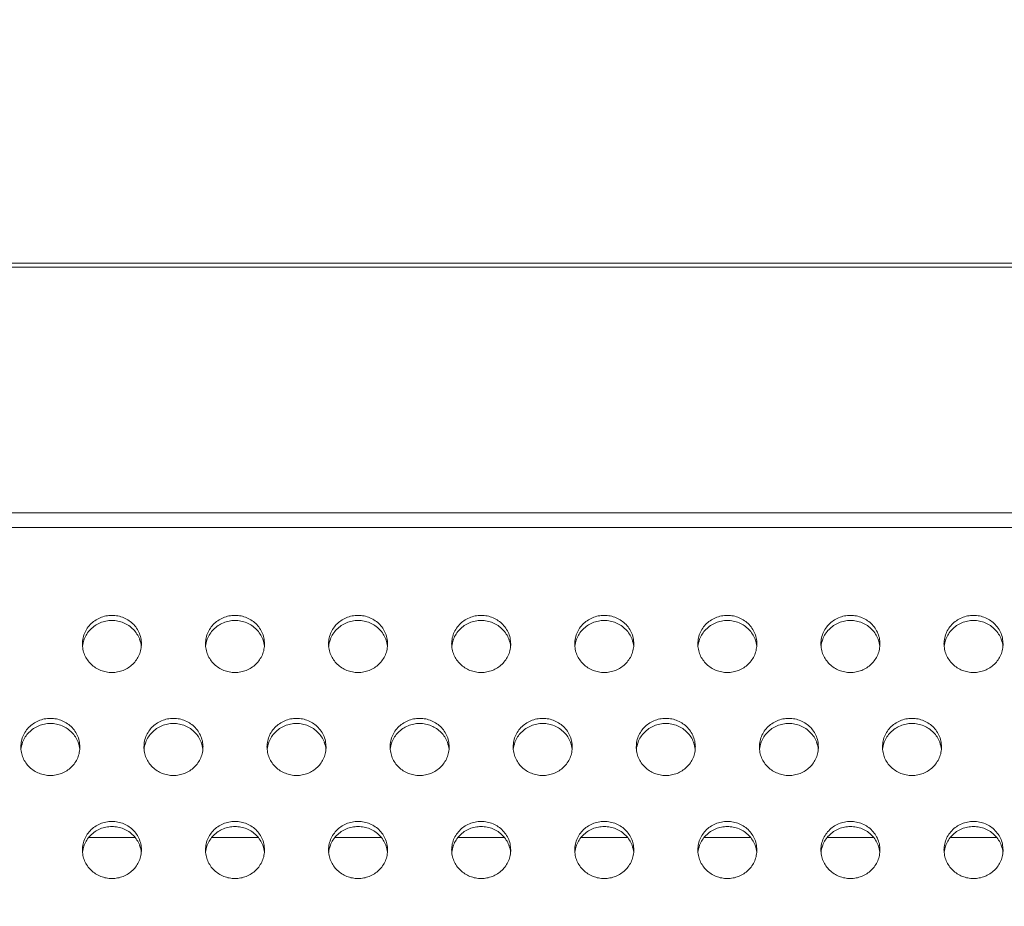
# Model space of a CAD drawing. Extents: x 2364 to 2610, y -546 to -361.
# Drawn here: x 2545 to 2547, y -444 to -442 of the extents above; entities that cross this region are included whole.
import ezdxf

# ---------------------------------------------------------------- set-up
doc = ezdxf.new("R2010")
doc.units = 0
doc.header["$MEASUREMENT"] = 0
doc.linetypes.add('DCAD_CONTINUOUS', pattern=[0])
doc.layers.get('Defpoints').update_dxf_attribs({"linetype": 'DCAD_CONTINUOUS', "lineweight": 0})
doc.layers.add('2000', color=5, linetype='Continuous', lineweight=0, true_color=0x0000ff)
doc.layers.add('M3X4_BL422', color=7, linetype='DCAD_CONTINUOUS', lineweight=0)
doc.styles.add('DC_TEXTSTYLE5', font='arial.ttf', dxfattribs={"height": 1.5})
doc.dimstyles.get("Standard").update_dxf_attribs({"dimtxt": 0.18, "dimasz": 0.18, "dimexe": 0.18, "dimexo": 0.0625, "dimgap": 0.09, "dimtad": 0, "dimtih": 1, "dimtoh": 1, "dimdec": 4, "dimzin": 0, "dimdsep": 46, "dimtxsty": 'Standard', "dimcen": 0.09, "dimadec": 0, "dimazin": 0, "dimtfac": 1, "dimtdec": 4, "dimtofl": 0, "dimtmove": 0, "dimatfit": 3, "dimfxl": 1, "dimtolj": 1, "dimtzin": 0, "dimarcsym": 0})

# ---------------------------------------------------------------- blocks, each defined once
blk = doc.blocks.new('*D814')
at = {"layer": '2000', "color": 0, "lineweight": -2, "ltscale": 0.07874}
for p, q in [((2516.3917, -431.7208), (2516.3917, -425.4272)), ((2547.7824, -446.816), (2547.7824, -425.4272)), ((2517.8917, -426.1772), (2528.3723, -426.1772)), ((2546.2824, -426.1772), (2535.8018, -426.1772))]:
    blk.add_line(p, q, dxfattribs=at)
at = {"layer": '2000', "color": 0}
for points in [[(2517.8917, -425.9272), (2517.8917, -426.4272), (2516.3917, -426.1772)], [(2546.2824, -426.4272), (2546.2824, -425.9272), (2547.7824, -426.1772)]]:
    blk.add_solid(points, dxfattribs=at)
at = {"layer": 'Defpoints', "color": 0}
for p in [(2547.7824, -426.1772), (2516.3917, -431.7833), (2547.7824, -446.8785)]:
    blk.add_point(p, dxfattribs=at)
at = {"layer": '2000', "color": 0, "lineweight": 0, "insert": (2532.0871, -426.1772), "char_height": 1.5, "attachment_point": 5, "style": 'DC_TEXTSTYLE5'}
blk.add_mtext('\\A1;31.391', dxfattribs=at)

msp = doc.modelspace()

# ---------------------------------------------------------------- linework, layer by layer
at = {"layer": 'M3X4_BL422', "color": 0, "linetype": 'DCAD_CONTINUOUS', "lineweight": 0, "ltscale": 0.004921}
for p, q in [((2535.6567, -442.5776), (2583.5307, -442.5776)), ((2535.6567, -442.5844), (2583.5307, -442.5844)), ((2535.6567, -442.9767), (2583.5307, -442.9767)), ((2535.6567, -443.0006), (2583.5307, -443.0006)), ((2545.1866, -443.4957), (2545.2606, -443.4957)), ((2545.1866, -443.4957), (2545.2606, -443.4957)), ((2545.3834, -443.4957), (2545.4574, -443.4957)), ((2545.3834, -443.4957), (2545.4574, -443.4957)), ((2545.5803, -443.4957), (2545.6543, -443.4957)), ((2545.5803, -443.4957), (2545.6543, -443.4957)), ((2545.7771, -443.4957), (2545.8511, -443.4957)), ((2545.7771, -443.4957), (2545.8511, -443.4957)), ((2545.974, -443.4957), (2546.048, -443.4957)), ((2545.974, -443.4957), (2546.048, -443.4957)), ((2546.1708, -443.4957), (2546.2448, -443.4957)), ((2546.1708, -443.4957), (2546.2448, -443.4957)), ((2546.3677, -443.4957), (2546.4417, -443.4957)), ((2546.3677, -443.4957), (2546.4417, -443.4957)), ((2546.5645, -443.4957), (2546.6385, -443.4957)), ((2546.5645, -443.4957), (2546.6385, -443.4957))]:
    msp.add_line(p, q, dxfattribs=at)
for centre, radius, start, end in [((2545.2205, -443.1864), 0.0441, 180.0052, 185.3272), ((2545.2209, -443.1947), 0.0445, 159.3728, 174.6285), ((2545.2263, -443.1947), 0.0445, 5.3715, 20.6272), ((2545.2267, -443.1864), 0.0441, 354.6728, 359.9948), ((2545.4173, -443.1864), 0.0441, 180.0052, 185.3272), ((2545.4177, -443.1947), 0.0445, 159.3728, 174.6285), ((2545.4232, -443.1947), 0.0445, 5.3715, 20.6272), ((2545.4236, -443.1864), 0.0441, 354.6728, 359.9948), ((2545.6142, -443.1864), 0.0441, 180.0052, 185.3272), ((2545.6146, -443.1947), 0.0445, 159.3728, 174.6285), ((2545.62, -443.1947), 0.0445, 5.3715, 20.6272), ((2545.6204, -443.1864), 0.0441, 354.6728, 359.9948), ((2545.811, -443.1864), 0.0441, 180.0052, 185.3272), ((2545.8114, -443.1947), 0.0445, 159.3728, 174.6285), ((2545.8169, -443.1947), 0.0445, 5.3715, 20.6272), ((2545.8173, -443.1864), 0.0441, 354.6728, 359.9948), ((2546.0079, -443.1864), 0.0441, 180.0052, 185.3272), ((2546.0083, -443.1947), 0.0445, 159.3728, 174.6285), ((2546.0137, -443.1947), 0.0445, 5.3715, 20.6272), ((2546.0141, -443.1864), 0.0441, 354.6728, 359.9948), ((2546.2047, -443.1864), 0.0441, 180.0052, 185.3272), ((2546.2051, -443.1947), 0.0445, 159.3728, 174.6285), ((2546.2106, -443.1947), 0.0445, 5.3715, 20.6272), ((2546.211, -443.1864), 0.0441, 354.6728, 359.9948), ((2546.4016, -443.1864), 0.0441, 180.0052, 185.3272), ((2546.402, -443.1947), 0.0445, 159.3728, 174.6285), ((2546.4074, -443.1947), 0.0445, 5.3715, 20.6272), ((2546.4078, -443.1864), 0.0441, 354.6728, 359.9948), ((2546.5984, -443.1864), 0.0441, 180.0052, 185.3272), ((2546.5988, -443.1947), 0.0445, 159.3728, 174.6285), ((2546.6043, -443.1947), 0.0445, 5.3715, 20.6272), ((2546.6047, -443.1864), 0.0441, 354.6728, 359.9948), ((2545.1224, -443.3593), 0.0445, 159.3728, 174.6285), ((2545.1279, -443.3593), 0.0445, 5.3715, 20.6272), ((2545.3193, -443.3593), 0.0445, 159.3728, 174.6285), ((2545.3247, -443.3593), 0.0445, 5.3715, 20.6272), ((2545.5161, -443.3593), 0.0445, 159.3728, 174.6285), ((2545.5216, -443.3593), 0.0445, 5.3715, 20.6272), ((2545.713, -443.3593), 0.0445, 159.3728, 174.6285), ((2545.7184, -443.3593), 0.0445, 5.3715, 20.6272), ((2545.9098, -443.3593), 0.0445, 159.3728, 174.6285), ((2545.9153, -443.3593), 0.0445, 5.3715, 20.6272), ((2546.1067, -443.3593), 0.0445, 159.3728, 174.6285), ((2546.1121, -443.3593), 0.0445, 5.3715, 20.6272), ((2546.3035, -443.3593), 0.0445, 159.3728, 174.6285), ((2546.309, -443.3593), 0.0445, 5.3715, 20.6272), ((2546.5004, -443.3593), 0.0445, 159.3728, 174.6285), ((2546.5058, -443.3593), 0.0445, 5.3715, 20.6272), ((2545.122, -443.3511), 0.0441, 180.0052, 185.3272), ((2545.1283, -443.3511), 0.0441, 354.6728, 359.9948), ((2545.3189, -443.3511), 0.0441, 180.0052, 185.3272), ((2545.3251, -443.3511), 0.0441, 354.6728, 359.9948), ((2545.5157, -443.3511), 0.0441, 180.0052, 185.3272), ((2545.522, -443.3511), 0.0441, 354.6728, 359.9948), ((2545.7126, -443.3511), 0.0441, 180.0052, 185.3272), ((2545.7188, -443.3511), 0.0441, 354.6728, 359.9948), ((2545.9094, -443.3511), 0.0441, 180.0052, 185.3272), ((2545.9157, -443.3511), 0.0441, 354.6728, 359.9948), ((2546.1063, -443.3511), 0.0441, 180.0052, 185.3272), ((2546.1125, -443.3511), 0.0441, 354.6728, 359.9948), ((2546.3031, -443.3511), 0.0441, 180.0052, 185.3272), ((2546.3094, -443.3511), 0.0441, 354.6728, 359.9948), ((2546.5, -443.3511), 0.0441, 180.0052, 185.3272), ((2546.5062, -443.3511), 0.0441, 354.6728, 359.9948), ((2545.2205, -443.5158), 0.0441, 180.0052, 185.3272), ((2545.2209, -443.524), 0.0445, 159.3728, 174.6285), ((2545.2263, -443.524), 0.0445, 5.3715, 20.6272), ((2545.2267, -443.5158), 0.0441, 354.6728, 359.9948), ((2545.4173, -443.5158), 0.0441, 180.0052, 185.3272), ((2545.4177, -443.524), 0.0445, 159.3728, 174.6285), ((2545.4232, -443.524), 0.0445, 5.3715, 20.6272), ((2545.4236, -443.5158), 0.0441, 354.6728, 359.9948), ((2545.6142, -443.5158), 0.0441, 180.0052, 185.3272), ((2545.6146, -443.524), 0.0445, 159.3728, 174.6285), ((2545.62, -443.524), 0.0445, 5.3715, 20.6272), ((2545.6204, -443.5158), 0.0441, 354.6728, 359.9948), ((2545.811, -443.5158), 0.0441, 180.0052, 185.3272), ((2545.8114, -443.524), 0.0445, 159.3728, 174.6285), ((2545.8169, -443.524), 0.0445, 5.3715, 20.6272), ((2545.8173, -443.5158), 0.0441, 354.6728, 359.9948), ((2546.0079, -443.5158), 0.0441, 180.0052, 185.3272), ((2546.0083, -443.524), 0.0445, 159.3728, 174.6285), ((2546.0137, -443.524), 0.0445, 5.3715, 20.6272), ((2546.0141, -443.5158), 0.0441, 354.6728, 359.9948), ((2546.2047, -443.5158), 0.0441, 180.0052, 185.3272), ((2546.2051, -443.524), 0.0445, 159.3728, 174.6285), ((2546.2106, -443.524), 0.0445, 5.3715, 20.6272), ((2546.211, -443.5158), 0.0441, 354.6728, 359.9948), ((2546.4016, -443.5158), 0.0441, 180.0052, 185.3272), ((2546.402, -443.524), 0.0445, 159.3728, 174.6285), ((2546.4074, -443.524), 0.0445, 5.3715, 20.6272), ((2546.4078, -443.5158), 0.0441, 354.6728, 359.9948), ((2546.5984, -443.5158), 0.0441, 180.0052, 185.3272), ((2546.5988, -443.524), 0.0445, 159.3728, 174.6285), ((2546.6043, -443.524), 0.0445, 5.3715, 20.6272), ((2546.6047, -443.5158), 0.0441, 354.6728, 359.9948)]:
    msp.add_arc(centre, radius, start, end, dxfattribs=at)
for points in [[(2545.2708, -443.1865), (2545.2698, -443.1768), (2545.2666, -443.1676), (2545.2616, -443.1593), (2545.2549, -443.1523), (2545.2469, -443.1468), (2545.238, -443.143), (2545.2284, -443.1411), (2545.2187, -443.1411), (2545.2092, -443.143), (2545.2003, -443.1468), (2545.1923, -443.1523), (2545.1856, -443.1593), (2545.1806, -443.1676), (2545.1774, -443.1768), (2545.1763, -443.1865)], [(2545.268, -443.179), (2545.2637, -443.1706), (2545.2579, -443.1632), (2545.2506, -443.1572), (2545.2422, -443.1527), (2545.2331, -443.1499), (2545.2236, -443.149), (2545.2141, -443.1499), (2545.2049, -443.1527), (2545.1966, -443.1572), (2545.1893, -443.1632), (2545.1834, -443.1706), (2545.1792, -443.179)], [(2545.4677, -443.1865), (2545.4666, -443.1768), (2545.4635, -443.1676), (2545.4584, -443.1593), (2545.4517, -443.1523), (2545.4437, -443.1468), (2545.4348, -443.143), (2545.4253, -443.1411), (2545.4156, -443.1411), (2545.4061, -443.143), (2545.3971, -443.1468), (2545.3891, -443.1523), (2545.3825, -443.1593), (2545.3774, -443.1676), (2545.3743, -443.1768), (2545.3732, -443.1865)], [(2545.4648, -443.179), (2545.4606, -443.1706), (2545.4547, -443.1632), (2545.4475, -443.1572), (2545.4391, -443.1527), (2545.4299, -443.1499), (2545.4204, -443.149), (2545.4109, -443.1499), (2545.4018, -443.1527), (2545.3934, -443.1572), (2545.3862, -443.1632), (2545.3803, -443.1706), (2545.376, -443.179)], [(2545.6645, -443.1865), (2545.6635, -443.1768), (2545.6603, -443.1676), (2545.6553, -443.1593), (2545.6486, -443.1523), (2545.6406, -443.1468), (2545.6317, -443.143), (2545.6221, -443.1411), (2545.6124, -443.1411), (2545.6029, -443.143), (2545.594, -443.1468), (2545.586, -443.1523), (2545.5793, -443.1593), (2545.5743, -443.1676), (2545.5711, -443.1768), (2545.57, -443.1865)], [(2545.6617, -443.179), (2545.6574, -443.1706), (2545.6516, -443.1632), (2545.6443, -443.1572), (2545.6359, -443.1527), (2545.6268, -443.1499), (2545.6173, -443.149), (2545.6078, -443.1499), (2545.5986, -443.1527), (2545.5903, -443.1572), (2545.583, -443.1632), (2545.5771, -443.1706), (2545.5729, -443.179)], [(2545.8614, -443.1865), (2545.8603, -443.1768), (2545.8572, -443.1676), (2545.8521, -443.1593), (2545.8454, -443.1523), (2545.8374, -443.1468), (2545.8285, -443.143), (2545.819, -443.1411), (2545.8093, -443.1411), (2545.7998, -443.143), (2545.7908, -443.1468), (2545.7828, -443.1523), (2545.7762, -443.1593), (2545.7711, -443.1676), (2545.768, -443.1768), (2545.7669, -443.1865)], [(2545.8585, -443.179), (2545.8543, -443.1706), (2545.8484, -443.1632), (2545.8412, -443.1572), (2545.8328, -443.1527), (2545.8236, -443.1499), (2545.8141, -443.149), (2545.8046, -443.1499), (2545.7955, -443.1527), (2545.7871, -443.1572), (2545.7799, -443.1632), (2545.774, -443.1706), (2545.7697, -443.179)], [(2546.0582, -443.1865), (2546.0572, -443.1768), (2546.054, -443.1676), (2546.049, -443.1593), (2546.0423, -443.1523), (2546.0343, -443.1468), (2546.0254, -443.143), (2546.0158, -443.1411), (2546.0061, -443.1411), (2545.9966, -443.143), (2545.9877, -443.1468), (2545.9797, -443.1523), (2545.973, -443.1593), (2545.968, -443.1676), (2545.9648, -443.1768), (2545.9637, -443.1865)], [(2546.0554, -443.179), (2546.0511, -443.1706), (2546.0453, -443.1632), (2546.038, -443.1572), (2546.0296, -443.1527), (2546.0205, -443.1499), (2546.011, -443.149), (2546.0015, -443.1499), (2545.9923, -443.1527), (2545.984, -443.1572), (2545.9767, -443.1632), (2545.9708, -443.1706), (2545.9666, -443.179)], [(2546.2551, -443.1865), (2546.254, -443.1768), (2546.2509, -443.1676), (2546.2458, -443.1593), (2546.2391, -443.1523), (2546.2311, -443.1468), (2546.2222, -443.143), (2546.2127, -443.1411), (2546.203, -443.1411), (2546.1935, -443.143), (2546.1845, -443.1468), (2546.1765, -443.1523), (2546.1699, -443.1593), (2546.1648, -443.1676), (2546.1617, -443.1768), (2546.1606, -443.1865)], [(2546.2522, -443.179), (2546.248, -443.1706), (2546.2421, -443.1632), (2546.2349, -443.1572), (2546.2265, -443.1527), (2546.2173, -443.1499), (2546.2078, -443.149), (2546.1983, -443.1499), (2546.1892, -443.1527), (2546.1808, -443.1572), (2546.1736, -443.1632), (2546.1677, -443.1706), (2546.1634, -443.179)], [(2546.4519, -443.1865), (2546.4509, -443.1768), (2546.4477, -443.1676), (2546.4427, -443.1593), (2546.436, -443.1523), (2546.428, -443.1468), (2546.4191, -443.143), (2546.4095, -443.1411), (2546.3998, -443.1411), (2546.3903, -443.143), (2546.3814, -443.1468), (2546.3734, -443.1523), (2546.3667, -443.1593), (2546.3617, -443.1676), (2546.3585, -443.1768), (2546.3574, -443.1865)], [(2546.4491, -443.179), (2546.4448, -443.1706), (2546.439, -443.1632), (2546.4317, -443.1572), (2546.4233, -443.1527), (2546.4142, -443.1499), (2546.4047, -443.149), (2546.3952, -443.1499), (2546.386, -443.1527), (2546.3777, -443.1572), (2546.3704, -443.1632), (2546.3645, -443.1706), (2546.3603, -443.179)], [(2546.6488, -443.1865), (2546.6477, -443.1768), (2546.6446, -443.1676), (2546.6395, -443.1593), (2546.6328, -443.1523), (2546.6248, -443.1468), (2546.6159, -443.143), (2546.6064, -443.1411), (2546.5967, -443.1411), (2546.5872, -443.143), (2546.5782, -443.1468), (2546.5702, -443.1523), (2546.5636, -443.1593), (2546.5585, -443.1676), (2546.5554, -443.1768), (2546.5543, -443.1865)], [(2546.6459, -443.179), (2546.6417, -443.1706), (2546.6358, -443.1632), (2546.6286, -443.1572), (2546.6202, -443.1527), (2546.6111, -443.1499), (2546.6015, -443.149), (2546.592, -443.1499), (2546.5829, -443.1527), (2546.5745, -443.1572), (2546.5673, -443.1632), (2546.5614, -443.1706), (2546.5571, -443.179)], [(2545.1765, -443.1905), (2545.1783, -443.1995), (2545.1819, -443.208), (2545.1871, -443.2155), (2545.1938, -443.2218), (2545.2015, -443.2268), (2545.21, -443.2302), (2545.219, -443.2319), (2545.2282, -443.2319), (2545.2372, -443.2302), (2545.2457, -443.2268), (2545.2534, -443.2218), (2545.26, -443.2155), (2545.2652, -443.208), (2545.2688, -443.1995), (2545.2706, -443.1905)], [(2545.3734, -443.1905), (2545.3752, -443.1995), (2545.3788, -443.208), (2545.384, -443.2155), (2545.3906, -443.2218), (2545.3983, -443.2268), (2545.4069, -443.2302), (2545.4159, -443.2319), (2545.425, -443.2319), (2545.434, -443.2302), (2545.4425, -443.2268), (2545.4503, -443.2218), (2545.4569, -443.2155), (2545.4621, -443.208), (2545.4657, -443.1995), (2545.4675, -443.1905)], [(2545.5702, -443.1905), (2545.572, -443.1995), (2545.5756, -443.208), (2545.5808, -443.2155), (2545.5875, -443.2218), (2545.5952, -443.2268), (2545.6037, -443.2302), (2545.6127, -443.2319), (2545.6219, -443.2319), (2545.6309, -443.2302), (2545.6394, -443.2268), (2545.6471, -443.2218), (2545.6537, -443.2155), (2545.6589, -443.208), (2545.6625, -443.1995), (2545.6643, -443.1905)], [(2545.7671, -443.1905), (2545.7689, -443.1995), (2545.7725, -443.208), (2545.7777, -443.2155), (2545.7843, -443.2218), (2545.792, -443.2268), (2545.8006, -443.2302), (2545.8096, -443.2319), (2545.8187, -443.2319), (2545.8277, -443.2302), (2545.8362, -443.2268), (2545.844, -443.2218), (2545.8506, -443.2155), (2545.8558, -443.208), (2545.8594, -443.1995), (2545.8612, -443.1905)], [(2545.9639, -443.1905), (2545.9657, -443.1995), (2545.9693, -443.208), (2545.9746, -443.2155), (2545.9812, -443.2218), (2545.9889, -443.2268), (2545.9974, -443.2302), (2546.0064, -443.2319), (2546.0156, -443.2319), (2546.0246, -443.2302), (2546.0331, -443.2268), (2546.0408, -443.2218), (2546.0474, -443.2155), (2546.0527, -443.208), (2546.0562, -443.1995), (2546.058, -443.1905)], [(2546.1608, -443.1905), (2546.1626, -443.1995), (2546.1662, -443.208), (2546.1714, -443.2155), (2546.178, -443.2218), (2546.1857, -443.2268), (2546.1943, -443.2302), (2546.2033, -443.2319), (2546.2124, -443.2319), (2546.2214, -443.2302), (2546.2299, -443.2268), (2546.2377, -443.2218), (2546.2443, -443.2155), (2546.2495, -443.208), (2546.2531, -443.1995), (2546.2549, -443.1905)], [(2546.3576, -443.1905), (2546.3594, -443.1995), (2546.363, -443.208), (2546.3683, -443.2155), (2546.3749, -443.2218), (2546.3826, -443.2268), (2546.3911, -443.2302), (2546.4001, -443.2319), (2546.4093, -443.2319), (2546.4183, -443.2302), (2546.4268, -443.2268), (2546.4345, -443.2218), (2546.4411, -443.2155), (2546.4464, -443.208), (2546.4499, -443.1995), (2546.4517, -443.1905)], [(2546.5545, -443.1905), (2546.5563, -443.1995), (2546.5599, -443.208), (2546.5651, -443.2155), (2546.5717, -443.2218), (2546.5794, -443.2268), (2546.588, -443.2302), (2546.597, -443.2319), (2546.6061, -443.2319), (2546.6151, -443.2302), (2546.6236, -443.2268), (2546.6314, -443.2218), (2546.638, -443.2155), (2546.6432, -443.208), (2546.6468, -443.1995), (2546.6486, -443.1905)], [(2545.1724, -443.3511), (2545.1713, -443.3415), (2545.1682, -443.3323), (2545.1631, -443.324), (2545.1565, -443.3169), (2545.1485, -443.3114), (2545.1395, -443.3076), (2545.13, -443.3057), (2545.1203, -443.3057), (2545.1108, -443.3076), (2545.1019, -443.3114), (2545.0939, -443.3169), (2545.0872, -443.324), (2545.0821, -443.3323), (2545.079, -443.3415), (2545.0779, -443.3511)], [(2545.3693, -443.3511), (2545.3682, -443.3415), (2545.365, -443.3323), (2545.36, -443.324), (2545.3533, -443.3169), (2545.3453, -443.3114), (2545.3364, -443.3076), (2545.3269, -443.3057), (2545.3172, -443.3057), (2545.3076, -443.3076), (2545.2987, -443.3114), (2545.2907, -443.3169), (2545.284, -443.324), (2545.279, -443.3323), (2545.2758, -443.3415), (2545.2748, -443.3511)], [(2545.5661, -443.3511), (2545.565, -443.3415), (2545.5619, -443.3323), (2545.5568, -443.324), (2545.5502, -443.3169), (2545.5422, -443.3114), (2545.5332, -443.3076), (2545.5237, -443.3057), (2545.514, -443.3057), (2545.5045, -443.3076), (2545.4956, -443.3114), (2545.4876, -443.3169), (2545.4809, -443.324), (2545.4758, -443.3323), (2545.4727, -443.3415), (2545.4716, -443.3511)], [(2545.763, -443.3511), (2545.7619, -443.3415), (2545.7587, -443.3323), (2545.7537, -443.324), (2545.747, -443.3169), (2545.739, -443.3114), (2545.7301, -443.3076), (2545.7206, -443.3057), (2545.7109, -443.3057), (2545.7013, -443.3076), (2545.6924, -443.3114), (2545.6844, -443.3169), (2545.6777, -443.324), (2545.6727, -443.3323), (2545.6695, -443.3415), (2545.6685, -443.3511)], [(2545.9598, -443.3511), (2545.9587, -443.3415), (2545.9556, -443.3323), (2545.9505, -443.324), (2545.9439, -443.3169), (2545.9359, -443.3114), (2545.9269, -443.3076), (2545.9174, -443.3057), (2545.9077, -443.3057), (2545.8982, -443.3076), (2545.8893, -443.3114), (2545.8813, -443.3169), (2545.8746, -443.324), (2545.8695, -443.3323), (2545.8664, -443.3415), (2545.8653, -443.3511)], [(2546.1567, -443.3511), (2546.1556, -443.3415), (2546.1524, -443.3323), (2546.1474, -443.324), (2546.1407, -443.3169), (2546.1327, -443.3114), (2546.1238, -443.3076), (2546.1143, -443.3057), (2546.1046, -443.3057), (2546.095, -443.3076), (2546.0861, -443.3114), (2546.0781, -443.3169), (2546.0714, -443.324), (2546.0664, -443.3323), (2546.0632, -443.3415), (2546.0622, -443.3511)], [(2546.3535, -443.3511), (2546.3524, -443.3415), (2546.3493, -443.3323), (2546.3442, -443.324), (2546.3376, -443.3169), (2546.3296, -443.3114), (2546.3206, -443.3076), (2546.3111, -443.3057), (2546.3014, -443.3057), (2546.2919, -443.3076), (2546.283, -443.3114), (2546.275, -443.3169), (2546.2683, -443.324), (2546.2632, -443.3323), (2546.2601, -443.3415), (2546.259, -443.3511)], [(2546.5504, -443.3511), (2546.5493, -443.3415), (2546.5461, -443.3323), (2546.5411, -443.324), (2546.5344, -443.3169), (2546.5264, -443.3114), (2546.5175, -443.3076), (2546.508, -443.3057), (2546.4983, -443.3057), (2546.4887, -443.3076), (2546.4798, -443.3114), (2546.4718, -443.3169), (2546.4651, -443.324), (2546.4601, -443.3323), (2546.4569, -443.3415), (2546.4559, -443.3511)], [(2545.1696, -443.3437), (2545.1653, -443.3352), (2545.1594, -443.3279), (2545.1522, -443.3218), (2545.1438, -443.3174), (2545.1347, -443.3146), (2545.1252, -443.3136), (2545.1156, -443.3146), (2545.1065, -443.3174), (2545.0981, -443.3218), (2545.0909, -443.3279), (2545.085, -443.3352), (2545.0808, -443.3437)], [(2545.3664, -443.3437), (2545.3622, -443.3352), (2545.3563, -443.3279), (2545.349, -443.3218), (2545.3407, -443.3174), (2545.3315, -443.3146), (2545.322, -443.3136), (2545.3125, -443.3146), (2545.3034, -443.3174), (2545.295, -443.3218), (2545.2877, -443.3279), (2545.2819, -443.3352), (2545.2776, -443.3437)], [(2545.5633, -443.3437), (2545.559, -443.3352), (2545.5531, -443.3279), (2545.5459, -443.3218), (2545.5375, -443.3174), (2545.5284, -443.3146), (2545.5189, -443.3136), (2545.5093, -443.3146), (2545.5002, -443.3174), (2545.4918, -443.3218), (2545.4846, -443.3279), (2545.4787, -443.3352), (2545.4745, -443.3437)], [(2545.7601, -443.3437), (2545.7559, -443.3352), (2545.75, -443.3279), (2545.7427, -443.3218), (2545.7344, -443.3174), (2545.7252, -443.3146), (2545.7157, -443.3136), (2545.7062, -443.3146), (2545.6971, -443.3174), (2545.6887, -443.3218), (2545.6814, -443.3279), (2545.6756, -443.3352), (2545.6713, -443.3437)], [(2545.957, -443.3437), (2545.9527, -443.3352), (2545.9468, -443.3279), (2545.9396, -443.3218), (2545.9312, -443.3174), (2545.9221, -443.3146), (2545.9126, -443.3136), (2545.903, -443.3146), (2545.8939, -443.3174), (2545.8855, -443.3218), (2545.8783, -443.3279), (2545.8724, -443.3352), (2545.8682, -443.3437)], [(2546.1538, -443.3437), (2546.1496, -443.3352), (2546.1437, -443.3279), (2546.1364, -443.3218), (2546.1281, -443.3174), (2546.1189, -443.3146), (2546.1094, -443.3136), (2546.0999, -443.3146), (2546.0908, -443.3174), (2546.0824, -443.3218), (2546.0751, -443.3279), (2546.0693, -443.3352), (2546.065, -443.3437)], [(2546.3507, -443.3437), (2546.3464, -443.3352), (2546.3405, -443.3279), (2546.3333, -443.3218), (2546.3249, -443.3174), (2546.3158, -443.3146), (2546.3063, -443.3136), (2546.2968, -443.3146), (2546.2876, -443.3174), (2546.2792, -443.3218), (2546.272, -443.3279), (2546.2661, -443.3352), (2546.2619, -443.3437)], [(2546.5475, -443.3437), (2546.5433, -443.3352), (2546.5374, -443.3279), (2546.5301, -443.3218), (2546.5218, -443.3174), (2546.5126, -443.3146), (2546.5031, -443.3136), (2546.4936, -443.3146), (2546.4845, -443.3174), (2546.4761, -443.3218), (2546.4688, -443.3279), (2546.463, -443.3352), (2546.4587, -443.3437)], [(2545.0781, -443.3552), (2545.0799, -443.3642), (2545.0835, -443.3726), (2545.0887, -443.3802), (2545.0953, -443.3865), (2545.1031, -443.3914), (2545.1116, -443.3948), (2545.1206, -443.3965), (2545.1297, -443.3965), (2545.1387, -443.3948), (2545.1473, -443.3914), (2545.155, -443.3865), (2545.1616, -443.3802), (2545.1668, -443.3726), (2545.1704, -443.3642), (2545.1722, -443.3552)], [(2545.275, -443.3552), (2545.2768, -443.3642), (2545.2803, -443.3726), (2545.2856, -443.3802), (2545.2922, -443.3865), (2545.2999, -443.3914), (2545.3084, -443.3948), (2545.3174, -443.3965), (2545.3266, -443.3965), (2545.3356, -443.3948), (2545.3441, -443.3914), (2545.3518, -443.3865), (2545.3584, -443.3802), (2545.3637, -443.3726), (2545.3673, -443.3642), (2545.3691, -443.3552)], [(2545.4718, -443.3552), (2545.4736, -443.3642), (2545.4772, -443.3726), (2545.4824, -443.3802), (2545.489, -443.3865), (2545.4968, -443.3914), (2545.5053, -443.3948), (2545.5143, -443.3965), (2545.5234, -443.3965), (2545.5324, -443.3948), (2545.541, -443.3914), (2545.5487, -443.3865), (2545.5553, -443.3802), (2545.5605, -443.3726), (2545.5641, -443.3642), (2545.5659, -443.3552)], [(2545.6687, -443.3552), (2545.6705, -443.3642), (2545.674, -443.3726), (2545.6793, -443.3802), (2545.6859, -443.3865), (2545.6936, -443.3914), (2545.7021, -443.3948), (2545.7111, -443.3965), (2545.7203, -443.3965), (2545.7293, -443.3948), (2545.7378, -443.3914), (2545.7455, -443.3865), (2545.7521, -443.3802), (2545.7574, -443.3726), (2545.761, -443.3642), (2545.7628, -443.3552)], [(2545.8655, -443.3552), (2545.8673, -443.3642), (2545.8709, -443.3726), (2545.8761, -443.3802), (2545.8827, -443.3865), (2545.8905, -443.3914), (2545.899, -443.3948), (2545.908, -443.3965), (2545.9171, -443.3965), (2545.9261, -443.3948), (2545.9347, -443.3914), (2545.9424, -443.3865), (2545.949, -443.3802), (2545.9542, -443.3726), (2545.9578, -443.3642), (2545.9596, -443.3552)], [(2546.0624, -443.3552), (2546.0642, -443.3642), (2546.0677, -443.3726), (2546.073, -443.3802), (2546.0796, -443.3865), (2546.0873, -443.3914), (2546.0958, -443.3948), (2546.1048, -443.3965), (2546.114, -443.3965), (2546.123, -443.3948), (2546.1315, -443.3914), (2546.1392, -443.3865), (2546.1458, -443.3802), (2546.1511, -443.3726), (2546.1547, -443.3642), (2546.1565, -443.3552)], [(2546.2592, -443.3552), (2546.261, -443.3642), (2546.2646, -443.3726), (2546.2698, -443.3802), (2546.2764, -443.3865), (2546.2842, -443.3914), (2546.2927, -443.3948), (2546.3017, -443.3965), (2546.3108, -443.3965), (2546.3198, -443.3948), (2546.3284, -443.3914), (2546.3361, -443.3865), (2546.3427, -443.3802), (2546.3479, -443.3726), (2546.3515, -443.3642), (2546.3533, -443.3552)], [(2546.4561, -443.3552), (2546.4579, -443.3642), (2546.4614, -443.3726), (2546.4667, -443.3802), (2546.4733, -443.3865), (2546.481, -443.3914), (2546.4895, -443.3948), (2546.4985, -443.3965), (2546.5077, -443.3965), (2546.5167, -443.3948), (2546.5252, -443.3914), (2546.5329, -443.3865), (2546.5395, -443.3802), (2546.5448, -443.3726), (2546.5484, -443.3642), (2546.5502, -443.3552)], [(2545.2708, -443.5158), (2545.2698, -443.5062), (2545.2666, -443.4969), (2545.2616, -443.4887), (2545.2549, -443.4816), (2545.2469, -443.4761), (2545.238, -443.4723), (2545.2284, -443.4704), (2545.2187, -443.4704), (2545.2092, -443.4723), (2545.2003, -443.4761), (2545.1923, -443.4816), (2545.1856, -443.4887), (2545.1806, -443.4969), (2545.1774, -443.5062), (2545.1763, -443.5158)], [(2545.4677, -443.5158), (2545.4666, -443.5062), (2545.4635, -443.4969), (2545.4584, -443.4887), (2545.4517, -443.4816), (2545.4437, -443.4761), (2545.4348, -443.4723), (2545.4253, -443.4704), (2545.4156, -443.4704), (2545.4061, -443.4723), (2545.3971, -443.4761), (2545.3891, -443.4816), (2545.3825, -443.4887), (2545.3774, -443.4969), (2545.3743, -443.5062), (2545.3732, -443.5158)], [(2545.6645, -443.5158), (2545.6635, -443.5062), (2545.6603, -443.4969), (2545.6553, -443.4887), (2545.6486, -443.4816), (2545.6406, -443.4761), (2545.6317, -443.4723), (2545.6221, -443.4704), (2545.6124, -443.4704), (2545.6029, -443.4723), (2545.594, -443.4761), (2545.586, -443.4816), (2545.5793, -443.4887), (2545.5743, -443.4969), (2545.5711, -443.5062), (2545.57, -443.5158)], [(2545.8614, -443.5158), (2545.8603, -443.5062), (2545.8572, -443.4969), (2545.8521, -443.4887), (2545.8454, -443.4816), (2545.8374, -443.4761), (2545.8285, -443.4723), (2545.819, -443.4704), (2545.8093, -443.4704), (2545.7998, -443.4723), (2545.7908, -443.4761), (2545.7828, -443.4816), (2545.7762, -443.4887), (2545.7711, -443.4969), (2545.768, -443.5062), (2545.7669, -443.5158)], [(2546.0582, -443.5158), (2546.0572, -443.5062), (2546.054, -443.4969), (2546.049, -443.4887), (2546.0423, -443.4816), (2546.0343, -443.4761), (2546.0254, -443.4723), (2546.0158, -443.4704), (2546.0061, -443.4704), (2545.9966, -443.4723), (2545.9877, -443.4761), (2545.9797, -443.4816), (2545.973, -443.4887), (2545.968, -443.4969), (2545.9648, -443.5062), (2545.9637, -443.5158)], [(2546.2551, -443.5158), (2546.254, -443.5062), (2546.2509, -443.4969), (2546.2458, -443.4887), (2546.2391, -443.4816), (2546.2311, -443.4761), (2546.2222, -443.4723), (2546.2127, -443.4704), (2546.203, -443.4704), (2546.1935, -443.4723), (2546.1845, -443.4761), (2546.1765, -443.4816), (2546.1699, -443.4887), (2546.1648, -443.4969), (2546.1617, -443.5062), (2546.1606, -443.5158)], [(2546.4519, -443.5158), (2546.4509, -443.5062), (2546.4477, -443.4969), (2546.4427, -443.4887), (2546.436, -443.4816), (2546.428, -443.4761), (2546.4191, -443.4723), (2546.4095, -443.4704), (2546.3998, -443.4704), (2546.3903, -443.4723), (2546.3814, -443.4761), (2546.3734, -443.4816), (2546.3667, -443.4887), (2546.3617, -443.4969), (2546.3585, -443.5062), (2546.3574, -443.5158)], [(2546.6488, -443.5158), (2546.6477, -443.5062), (2546.6446, -443.4969), (2546.6395, -443.4887), (2546.6328, -443.4816), (2546.6248, -443.4761), (2546.6159, -443.4723), (2546.6064, -443.4704), (2546.5967, -443.4704), (2546.5872, -443.4723), (2546.5782, -443.4761), (2546.5702, -443.4816), (2546.5636, -443.4887), (2546.5585, -443.4969), (2546.5554, -443.5062), (2546.5543, -443.5158)], [(2545.268, -443.5083), (2545.2637, -443.4999), (2545.2579, -443.4925), (2545.2506, -443.4865), (2545.2422, -443.482), (2545.2331, -443.4793), (2545.2236, -443.4783), (2545.2141, -443.4793), (2545.2049, -443.482), (2545.1966, -443.4865), (2545.1893, -443.4925), (2545.1834, -443.4999), (2545.1792, -443.5083)], [(2545.4648, -443.5083), (2545.4606, -443.4999), (2545.4547, -443.4925), (2545.4475, -443.4865), (2545.4391, -443.482), (2545.4299, -443.4793), (2545.4204, -443.4783), (2545.4109, -443.4793), (2545.4018, -443.482), (2545.3934, -443.4865), (2545.3862, -443.4925), (2545.3803, -443.4999), (2545.376, -443.5083)], [(2545.6617, -443.5083), (2545.6574, -443.4999), (2545.6516, -443.4925), (2545.6443, -443.4865), (2545.6359, -443.482), (2545.6268, -443.4793), (2545.6173, -443.4783), (2545.6078, -443.4793), (2545.5986, -443.482), (2545.5903, -443.4865), (2545.583, -443.4925), (2545.5771, -443.4999), (2545.5729, -443.5083)], [(2545.8585, -443.5083), (2545.8543, -443.4999), (2545.8484, -443.4925), (2545.8412, -443.4865), (2545.8328, -443.482), (2545.8236, -443.4793), (2545.8141, -443.4783), (2545.8046, -443.4793), (2545.7955, -443.482), (2545.7871, -443.4865), (2545.7799, -443.4925), (2545.774, -443.4999), (2545.7697, -443.5083)], [(2546.0554, -443.5083), (2546.0511, -443.4999), (2546.0453, -443.4925), (2546.038, -443.4865), (2546.0296, -443.482), (2546.0205, -443.4793), (2546.011, -443.4783), (2546.0015, -443.4793), (2545.9923, -443.482), (2545.984, -443.4865), (2545.9767, -443.4925), (2545.9708, -443.4999), (2545.9666, -443.5083)], [(2546.2522, -443.5083), (2546.248, -443.4999), (2546.2421, -443.4925), (2546.2349, -443.4865), (2546.2265, -443.482), (2546.2173, -443.4793), (2546.2078, -443.4783), (2546.1983, -443.4793), (2546.1892, -443.482), (2546.1808, -443.4865), (2546.1736, -443.4925), (2546.1677, -443.4999), (2546.1634, -443.5083)], [(2546.4491, -443.5083), (2546.4448, -443.4999), (2546.439, -443.4925), (2546.4317, -443.4865), (2546.4233, -443.482), (2546.4142, -443.4793), (2546.4047, -443.4783), (2546.3952, -443.4793), (2546.386, -443.482), (2546.3777, -443.4865), (2546.3704, -443.4925), (2546.3645, -443.4999), (2546.3603, -443.5083)], [(2546.6459, -443.5083), (2546.6417, -443.4999), (2546.6358, -443.4925), (2546.6286, -443.4865), (2546.6202, -443.482), (2546.6111, -443.4793), (2546.6015, -443.4783), (2546.592, -443.4793), (2546.5829, -443.482), (2546.5745, -443.4865), (2546.5673, -443.4925), (2546.5614, -443.4999), (2546.5571, -443.5083)], [(2545.1765, -443.5199), (2545.1783, -443.5289), (2545.1819, -443.5373), (2545.1871, -443.5448), (2545.1938, -443.5512), (2545.2015, -443.5561), (2545.21, -443.5595), (2545.219, -443.5612), (2545.2282, -443.5612), (2545.2372, -443.5595), (2545.2457, -443.5561), (2545.2534, -443.5512), (2545.26, -443.5448), (2545.2652, -443.5373), (2545.2688, -443.5289), (2545.2706, -443.5199)], [(2545.3734, -443.5199), (2545.3752, -443.5289), (2545.3788, -443.5373), (2545.384, -443.5448), (2545.3906, -443.5512), (2545.3983, -443.5561), (2545.4069, -443.5595), (2545.4159, -443.5612), (2545.425, -443.5612), (2545.434, -443.5595), (2545.4425, -443.5561), (2545.4503, -443.5512), (2545.4569, -443.5448), (2545.4621, -443.5373), (2545.4657, -443.5289), (2545.4675, -443.5199)], [(2545.5702, -443.5199), (2545.572, -443.5289), (2545.5756, -443.5373), (2545.5808, -443.5448), (2545.5875, -443.5512), (2545.5952, -443.5561), (2545.6037, -443.5595), (2545.6127, -443.5612), (2545.6219, -443.5612), (2545.6309, -443.5595), (2545.6394, -443.5561), (2545.6471, -443.5512), (2545.6537, -443.5448), (2545.6589, -443.5373), (2545.6625, -443.5289), (2545.6643, -443.5199)], [(2545.7671, -443.5199), (2545.7689, -443.5289), (2545.7725, -443.5373), (2545.7777, -443.5448), (2545.7843, -443.5512), (2545.792, -443.5561), (2545.8006, -443.5595), (2545.8096, -443.5612), (2545.8187, -443.5612), (2545.8277, -443.5595), (2545.8362, -443.5561), (2545.844, -443.5512), (2545.8506, -443.5448), (2545.8558, -443.5373), (2545.8594, -443.5289), (2545.8612, -443.5199)], [(2545.9639, -443.5199), (2545.9657, -443.5289), (2545.9693, -443.5373), (2545.9746, -443.5448), (2545.9812, -443.5512), (2545.9889, -443.5561), (2545.9974, -443.5595), (2546.0064, -443.5612), (2546.0156, -443.5612), (2546.0246, -443.5595), (2546.0331, -443.5561), (2546.0408, -443.5512), (2546.0474, -443.5448), (2546.0527, -443.5373), (2546.0562, -443.5289), (2546.058, -443.5199)], [(2546.1608, -443.5199), (2546.1626, -443.5289), (2546.1662, -443.5373), (2546.1714, -443.5448), (2546.178, -443.5512), (2546.1857, -443.5561), (2546.1943, -443.5595), (2546.2033, -443.5612), (2546.2124, -443.5612), (2546.2214, -443.5595), (2546.2299, -443.5561), (2546.2377, -443.5512), (2546.2443, -443.5448), (2546.2495, -443.5373), (2546.2531, -443.5289), (2546.2549, -443.5199)], [(2546.3576, -443.5199), (2546.3594, -443.5289), (2546.363, -443.5373), (2546.3683, -443.5448), (2546.3749, -443.5512), (2546.3826, -443.5561), (2546.3911, -443.5595), (2546.4001, -443.5612), (2546.4093, -443.5612), (2546.4183, -443.5595), (2546.4268, -443.5561), (2546.4345, -443.5512), (2546.4411, -443.5448), (2546.4464, -443.5373), (2546.4499, -443.5289), (2546.4517, -443.5199)], [(2546.5545, -443.5199), (2546.5563, -443.5289), (2546.5599, -443.5373), (2546.5651, -443.5448), (2546.5717, -443.5512), (2546.5794, -443.5561), (2546.588, -443.5595), (2546.597, -443.5612), (2546.6061, -443.5612), (2546.6151, -443.5595), (2546.6236, -443.5561), (2546.6314, -443.5512), (2546.638, -443.5448), (2546.6432, -443.5373), (2546.6468, -443.5289), (2546.6486, -443.5199)]]:
    msp.add_spline(points, degree=3, dxfattribs=at)

# ---------------------------------------------------------------- dimensions: what is measured, and where the dimension line sits
at = {"layer": '2000', "lineweight": 0, "ltscale": 0.07874}
dim = msp.add_linear_dim(base=(2547.7824, -426.1772), p1=(2516.3917, -431.7833), p2=(2547.7824, -446.8785), dimstyle='Standard', override={"dimtxt": 1.5, "dimasz": 1.5, "dimexe": 0.75, "dimgap": 0.75, "dimtad": 0, "dimjust": 0, "dimtih": 1, "dimtoh": 0, "dimdec": 3, "dimzin": 0, "dimlunit": 2, "dimtxsty": 'DC_TEXTSTYLE5', "dimsah": 0, "dimtol": 0, "dimtfac": 1, "dimtdec": 3, "dimtix": 0, "dimtofl": 1, "dimtmove": 0, "dimfxl": 30, "dimfxlon": 1}, dxfattribs=at)
dim.commit()
dim.dimension.update_dxf_attribs({"geometry": '*D814', "text_midpoint": (2532.0871, -426.1772)})

doc.saveas('drawing.dxf')
